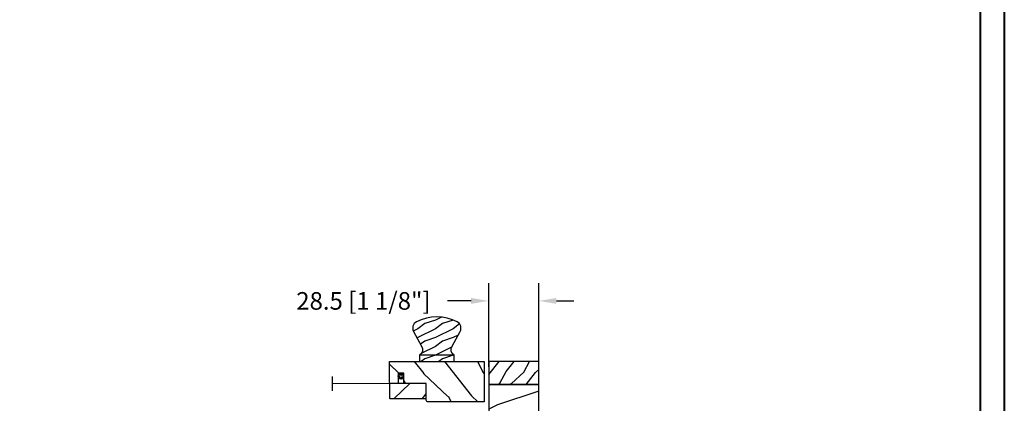
# Model space of a CAD drawing. Units: millimetres. Extents: x 986 to 31025, y -2147 to 1288.
# Drawn here: x 4972 to 5532, y 357 to 575 of the extents above; entities that cross this region are included whole.
import ezdxf

# ---------------------------------------------------------------- set-up
doc = ezdxf.new("R2010")
doc.units = ezdxf.units.MM
doc.header["$MEASUREMENT"] = 0
doc.header["$PDMODE"] = 3
doc.layers.add('Dimensions-Cotes', color=7, linetype='Continuous')
doc.layers.add('Screen-Moustiquaire', color=51, linetype='Continuous')
doc.styles.add('Century-10', font='GOTHIC.TTF', dxfattribs={"height": 10})
doc.linetypes.add('Amzigzag', pattern='A,0.0001,[136,genltshp.shx,S=0.04,R=0,X=0,Y=0],-11', length=11.0001)
doc.linetypes.add('ZIGZAG', pattern='A,0.00254,-5.08,[131,ltypeshp.shx,S=5.08,R=0,X=-5.08,Y=0],-10.16,[131,ltypeshp.shx,S=5.08,R=180,X=5.08,Y=0],-5.08', length=20.32254)
doc.dimstyles.new('1-1', dxfattribs={"dimtxt": 10, "dimasz": 10, "dimexe": 10, "dimexo": 10, "dimgap": 10, "dimtad": 0, "dimtih": 1, "dimtoh": 1, "dimdec": 1, "dimzin": 0, "dimdsep": 46, "dimtxsty": 'Century-10', "dimcen": 0, "dimadec": 1, "dimazin": 0, "dimtfac": 1, "dimtdec": 1, "dimtofl": 0, "dimtmove": 0, "dimatfit": 3, "dimfxl": 0, "dimtolj": 1, "dimtzin": 0, "dimarcsym": 0})
pattern_1 = [(216.8699, (-137.443, -97.335), (30, 20.000001), [5, -45]), (206.565, (-131.443, -100.335), (-9.99999, -10.00001), [11.18034, -11.18034]), (198.4349, (-131.443, -105.335), (-20.000004, -9.999984), [6.32456, -25.2982])]

# ---------------------------------------------------------------- blocks, each defined once
blk = doc.blocks.new('*D24')
at = {"layer": 'Defpoints', "color": 0, "transparency": 16777216}
for p in [(5238.86, 415.55), (5238.86, 368.08), (5267.36, 368.08)]:
    blk.add_point(p, dxfattribs=at)
at = {"layer": 'Dimensions-Cotes', "color": 0, "lineweight": -2, "transparency": 16777216}
for p, q in [((5238.86, 378.08), (5238.86, 425.55)), ((5267.36, 378.08), (5267.36, 425.55)), ((5228.86, 415.55), (5215.4, 415.55)), ((5277.36, 415.55), (5287.36, 415.55))]:
    blk.add_line(p, q, dxfattribs=at)
at = {"layer": 'Dimensions-Cotes', "color": 0, "transparency": 16777216}
for points in [[(5228.86, 417.21), (5228.86, 413.88), (5238.86, 415.55)], [(5277.36, 417.21), (5277.36, 413.88), (5267.36, 415.55)]]:
    blk.add_solid(points, dxfattribs=at)
at = {"layer": 'Dimensions-Cotes', "color": 0, "transparency": 16777216, "insert": (5167.58, 415.55), "char_height": 10, "attachment_point": 5, "style": 'Century-10'}
blk.add_mtext('\\A1;28.5 [1 1/8"]', dxfattribs=at)
blk = doc.blocks.new('BB-139')
h = blk.add_hatch()
h.set_pattern_fill('WOOD1', color=1, scale=30, angle=45, pattern_type=2)
h.set_pattern_definition([(261.87, (-12.728, 29.6985), (21.2132, 106.06602), [15, -135]), (251.565, (6.364, 36.062), (5e-05, -42.4264), [33.541, -33.541]), (243.435, (16.971, 25.456), (-21.21325, -63.6396), [18.9737, -75.8947])])
h.paths.add_polyline_path([(-80.44, 28.5), (-80.47, 26.8), (-99.17, 26.8), (-99.2, 28.5), (-116, 28.5), (-116, 0), (-99.2, 0), (-99.17, 1.7), (-80.47, 1.7), (-80.44, 0), (-27.6, 0), (-27.6, 7.5), (-24.6, 7.5), (-24.6, 0), (0, 0), (0, 28.5), (-24.6, 28.5), (-24.6, 21), (-27.6, 21), (-27.6, 28.5)])
at = {"color": 4}
blk.add_lwpolyline([(-80.47, 26.8), (-80.44, 28.5), (-27.6, 28.5), (-27.6, 21), (-24.6, 21), (-24.6, 28.5), (0, 28.5), (0, 0), (-24.6, 0), (-24.6, 7.5), (-27.6, 7.5), (-27.6, 0), (-80.44, 0), (-80.44, 0), (-80.44, 0), (-80.44, 0), (-80.44, 0), (-80.44, 0), (-80.44, 0), (-80.44, 0), (-80.44, 0), (-80.44, 0), (-80.47, 1.7), (-99.17, 1.7), (-99.2, 0), (-116, 0), (-116, 28.5), (-99.2, 28.5), (-99.17, 26.8)], close=True, dxfattribs=at)
blk = doc.blocks.new('CM-051')
h = blk.add_hatch()
h.set_pattern_fill('WOOD1', color=1, scale=30, angle=205, style=0, pattern_type=2)
h.set_pattern_definition([(61.87, (-118.0123, -67.8415), (-56.2106, -92.41411), [15, -135]), (51.565, (-138.13, -67.292), (14.51065, 39.8678), [33.541, -33.541]), (43.435, (-144.469, -53.697), (41.69995, 52.5463), [18.9737, -75.8947])])
edge = h.paths.add_edge_path()
edge.add_arc((4.5, 12.05), 0.5, 0, 90)
edge.add_line((4.5, 12.55), (1, 12.55))
edge.add_arc((1, 11.55), 1, 90, 180)
edge.add_line((0, 11.55), (0, 0))
edge.add_line((0, 0), (54, 0))
edge.add_line((54, 0), (54, 23))
edge.add_line((54, 23), (22, 23))
edge.add_arc((22, 22), 1, 90, 180)
edge.add_line((21, 22), (21, 12.55))
edge.add_line((21, 12.55), (8.67, 12.55))
edge.add_arc((8.67, 12.05), 0.5, 90, 180)
edge.add_line((8.17, 12.05), (8.17, 6.55))
edge.add_line((8.17, 6.55), (5, 6.55))
edge.add_line((5, 6.55), (5, 12.05))
at = {"color": 4}
blk.add_lwpolyline([(8.17, 12.05), (8.17, 6.55), (5, 6.55), (5, 12.05, 0.414214), (4.5, 12.55), (1, 12.55, 0.414214), (0, 11.55), (0, 0), (54, 0), (54, 23), (22, 23, 0.414214), (21, 22), (21, 12.55), (8.67, 12.55, 0.414214)], format="xyb", close=True, dxfattribs=at)
blk = doc.blocks.new('CM-005')
at = {"color": 51}
blk.add_lwpolyline([(1.21, -0.39), (1.18, -0.1, 0.038732), (1.31, 0.09), (1.58, 0.17), (1.44, 0.42, 0.038732), (1.49, 0.65), (1.71, 0.83), (1.49, 1, 0.038732), (1.44, 1.23), (1.58, 1.48), (1.31, 1.56, 0.038732), (1.18, 1.75), (1.21, 2.04), (0.93, 2, 0.038732), (0.73, 2.13), (0.66, 2.41), (0.41, 2.27, 0.038732), (0.18, 2.31), (0, 2.54), (-0.18, 2.31, 0.038732), (-0.41, 2.27), (-0.66, 2.41), (-0.73, 2.13, 0.038732), (-0.93, 2), (-1.21, 2.04), (-1.18, 1.75, 0.038732), (-1.31, 1.56), (-1.58, 1.48), (-1.44, 1.23, 0.038732), (-1.49, 1), (-1.71, 0.83), (-1.49, 0.65, 0.038732), (-1.44, 0.42), (-1.58, 0.17), (-1.31, 0.09, 0.038732), (-1.18, -0.1), (-1.21, -0.39), (-0.93, -0.35, 0.038732), (-0.73, -0.48), (-0.66, -0.76), (-0.41, -0.62, 0.038732), (-0.18, -0.66), (0, -0.89), (0.18, -0.66, 0.038732), (0.41, -0.62), (0.66, -0.76), (0.73, -0.48, 0.038732), (0.93, -0.35)], format="xyb", close=True, dxfattribs=at)
blk.add_circle((0, 0.83), 0.826, dxfattribs=at)
blk = doc.blocks.new('Q-178')
h = blk.add_hatch()
h.set_pattern_fill('WOOD1', color=1, scale=10, pattern_type=2)
h.set_pattern_definition(pattern_1)
h.paths.add_polyline_path([(-11.61, 22.54, 0.42124), (-13.25, 17.06), (-8.65, 8.78, -0.379242), (-9.8, 3.6), (9.8, 3.6, -0.379242), (8.65, 8.78), (13.25, 17.06, 0.42124), (11.61, 22.54, 0.246216)])
h = blk.add_hatch()
h.set_pattern_fill('WOOD1', color=1, scale=10, pattern_type=2)
h.set_pattern_definition(pattern_1)
h.paths.add_polyline_path([(-9.8, 3.6), (-9.8, 0), (9.8, 0), (9.8, 3.6)])
at = {"color": 4}
blk.add_lwpolyline([(9.8, 3.6, -0.379242), (8.65, 8.78), (13.25, 17.06, 0.42124), (11.61, 22.54, 0.246216), (-11.61, 22.54, 0.42124), (-13.25, 17.06), (-8.65, 8.78, -0.379242), (-9.8, 3.6)], format="xyb", dxfattribs=at)
blk.add_lwpolyline([(-9.8, 0), (9.8, 0), (9.8, 3.6), (-9.8, 3.6)], close=True, dxfattribs=at)
blk = doc.blocks.new('CM-063')
h = blk.add_hatch()
h.set_pattern_fill('WOOD1', color=1, scale=30, angle=205, style=0, pattern_type=2)
h.set_pattern_definition([(61.8699, (-2288.846, -25463.88), (-56.2106013, -92.4141131), [15, -135]), (51.5651, (-2308.963, -25463.33), (14.510646, 39.8678064), [33.54102, -33.54102]), (43.4349, (-2315.303, -25449.736), (41.6999514, 52.5462914), [18.97368, -75.89466])])
h.paths.add_polyline_path([(0.5, 8.5, 0.414214), (0, 8), (0, 0.5, 0.414214), (0.5, 0), (20.5, 0, 0.414214), (21, 0.5), (21, 8, 0.414214), (20.5, 8.5)])
at = {"color": 4}
blk.add_lwpolyline([(21, 0.5), (21, 8, 0.414214), (20.5, 8.5), (0.5, 8.5, 0.414214), (0, 8), (0, 0.5, 0.414214), (0.5, 0), (20.5, 0, 0.414214)], format="xyb", close=True, dxfattribs=at)
blk = doc.blocks.new('BB-135')
h = blk.add_hatch()
h.set_pattern_fill('WOOD1', color=1, scale=15, angle=115, style=0, pattern_type=2)
h.set_pattern_definition([(331.8699, (-1435.796, 6078.107), (-46.2070565, 28.1053007), [7.5, -67.5]), (321.5651, (-1435.521, 6088.1655), (19.933903, -7.255323), [16.77051, -16.77051]), (313.4349, (-1428.724, 6091.335), (26.2731457, -20.8499757), [9.48684, -37.94733])])
h.paths.add_polyline_path([(0, 0), (13, 0), (13, 28.5), (0, 28.5)])
at = {"color": 4}
blk.add_lwpolyline([(0, 0), (13, 0), (13, 28.5), (0, 28.5)], close=True, dxfattribs=at)

msp = doc.modelspace()

# ---------------------------------------------------------------- linework, layer by layer
at = {"color": 163, "lineweight": 40}
msp.add_lwpolyline([(4545.74, 1287.58), (5532.18, 1287.58), (5532.18, 0), (4545.74, 0)], close=True, dxfattribs=at)
at = {"color": 41, "lineweight": 40}
msp.add_lwpolyline([(4559.35, 1273.98), (4559.35, 13.61), (5518.57, 13.61), (5518.57, 1273.98)], close=True, dxfattribs=at)
at = {"layer": 'Screen-Moustiquaire', "linetype": 'Amzigzag', "ltscale": 0.5}
msp.add_line((5149.77, 372.5), (5149.77, 364.35), dxfattribs=at)
at = {"layer": 'Screen-Moustiquaire', "linetype": 'ZIGZAG', "ltscale": 0.02}
msp.add_line((5186.86, 368.53), (5149.77, 368.43), dxfattribs=at)

# ---------------------------------------------------------------- block references
at = {"rotation": 90.00000000000001}
msp.add_blockref('BB-135', (5267.36, 368.08), dxfattribs=at)
at = {"xscale": -1, "rotation": 270}
msp.add_blockref('BB-139', (5238.86, 368.08), dxfattribs=at)
at = {"layer": 'Screen-Moustiquaire'}
for name, p in [('Q-178', (5209.36, 381.08)), ('CM-063', (5182.36, 360.03))]:
    msp.add_blockref(name, p, dxfattribs=at)
at = {"layer": 'Screen-Moustiquaire', "xscale": -1}
for name, p, rotation in [('CM-051', (5182.36, 381.08), 180), ('CM-005', (5188.09, 372.66), 270)]:
    msp.add_blockref(name, p, dxfattribs=dict(at, rotation=rotation))

# ---------------------------------------------------------------- dimensions: what is measured, and where the dimension line sits
at = {"layer": 'Dimensions-Cotes'}
dim = msp.add_linear_dim(base=(5238.86, 415.55), p1=(5267.36, 368.08), p2=(5238.86, 368.08), angle=180, dimstyle='1-1', dxfattribs=at)
dim.commit()
dim.dimension.update_dxf_attribs({"geometry": '*D24', "text_midpoint": (5167.58, 415.55), "dimtype": 160})

doc.saveas('drawing.dxf')
